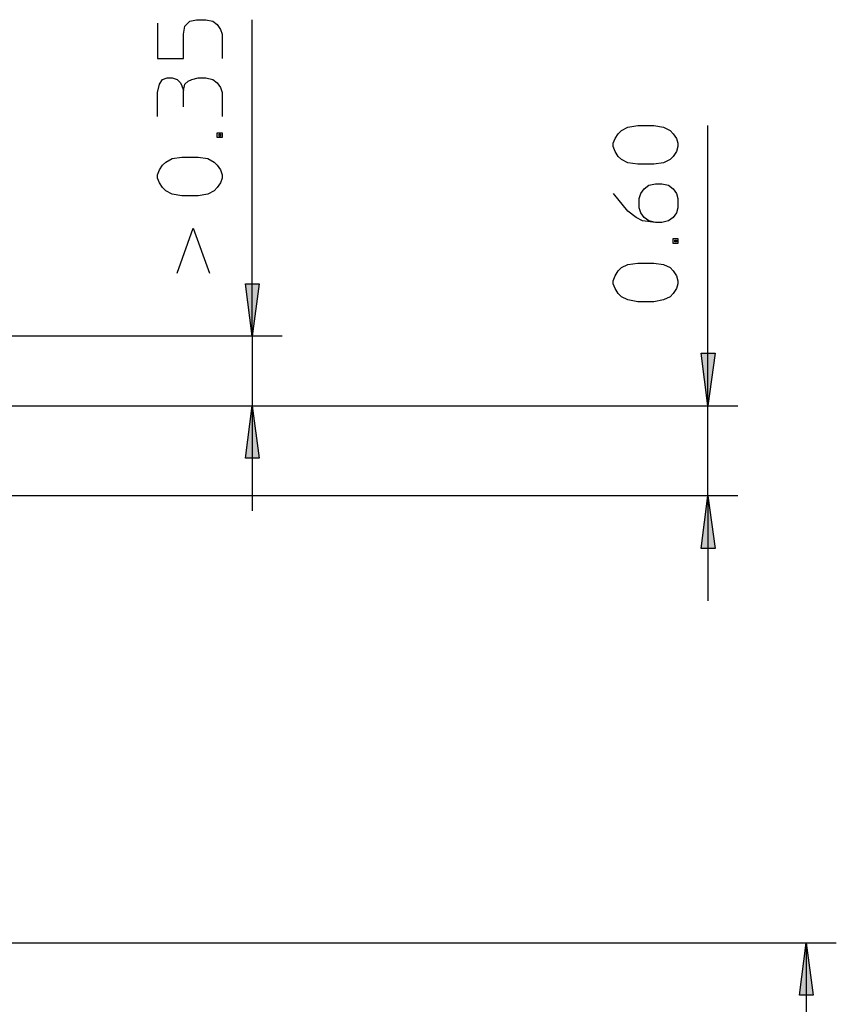
# Model space of a CAD drawing. Units: inches. Extents: x 72 to 227, y 12 to 197.
# Drawn here: x 173 to 227, y 132 to 197 of the extents above; entities that cross this region are included whole.
import ezdxf

# ---------------------------------------------------------------- set-up
doc = ezdxf.new("R2010")
doc.units = ezdxf.units.IN
doc.header["$MEASUREMENT"] = 0
doc.layers.add('Ebene 1', color=7, linetype='Continuous')

# ---------------------------------------------------------------- blocks, each defined once
blk = doc.blocks.new('block 2')
at = {"layer": 'Ebene 1', "true_color": 0x1a171b}
for points in [[(188.345, 176.355), (187.895, 179.856), (188.819, 179.856)], [(218.695, 171.731), (218.245, 175.23), (219.17, 175.23)], [(188.345, 171.731), (188.819, 168.231), (187.895, 168.231)], [(218.695, 165.731), (219.17, 162.231), (218.245, 162.231)], [(225.244, 135.981), (225.694, 132.48), (224.795, 132.48)]]:
    blk.add_hatch(color=179, dxfattribs=at).paths.add_polyline_path(points)
at = {"layer": 'Ebene 1', "color": 179, "lineweight": 25, "true_color": 0x1a171b}
for points in [[(182.044, 197.206), (182.044, 194.855), (183.77, 194.855), (183.77, 196.456), (183.87, 197.006), (184.195, 197.331), (184.645, 197.43), (185.27, 197.43), (185.72, 197.331), (186.02, 197.105), (186.245, 196.781), (186.345, 196.456), (186.345, 194.855)], [(188.345, 176.355), (188.345, 197.43)], [(182.045, 190.981), (182.045, 192.58), (182.17, 193.131), (182.37, 193.456), (182.695, 193.556), (183.02, 193.556), (183.345, 193.456), (183.57, 193.231), (183.67, 193.031), (183.77, 192.706), (183.87, 193.131), (184.095, 193.33), (184.32, 193.456), (184.745, 193.556), (185.27, 193.556), (185.72, 193.456), (186.02, 193.231), (186.245, 192.906), (186.345, 192.58), (186.345, 190.981)], [(183.77, 191.631), (183.77, 192.706)], [(215.095, 190.381), (215.745, 190.281), (216.17, 190.056), (216.37, 189.83), (216.595, 189.531), (216.695, 189.206), (216.695, 188.981), (216.595, 188.655), (216.371, 188.33), (216.171, 188.131), (215.746, 187.905), (215.096, 187.805), (214.021, 187.805), (213.371, 187.905), (212.946, 188.13), (212.721, 188.33), (212.521, 188.655), (212.396, 188.981), (212.396, 189.206), (212.522, 189.53), (212.722, 189.83), (212.947, 190.055), (213.372, 190.28), (214.022, 190.38), (215.097, 190.38)], [(218.695, 171.731), (218.695, 190.381)], [(186.345, 189.906), (186.345, 189.581), (186.02, 189.581), (186.02, 189.906), (186.345, 189.906)], [(186.245, 189.805), (186.245, 189.681), (186.145, 189.681), (186.145, 189.805), (186.245, 189.805)], [(184.745, 188.28), (185.394, 188.181), (185.819, 187.956), (186.02, 187.755), (186.245, 187.431), (186.345, 187.106), (186.345, 186.88), (186.245, 186.58), (186.02, 186.255), (185.82, 186.031), (185.395, 185.806), (184.745, 185.705), (183.67, 185.705), (183.02, 185.806), (182.595, 186.031), (182.37, 186.255), (182.17, 186.58), (182.046, 186.88), (182.046, 187.105), (182.17, 187.43), (182.37, 187.755), (182.596, 187.955), (183.021, 188.18), (183.67, 188.28), (184.746, 188.28)], [(215.194, 183.931), (214.77, 184.031), (214.445, 184.256), (214.22, 184.58), (214.12, 184.906), (214.12, 185.53), (214.22, 185.855), (214.445, 186.18), (214.771, 186.406), (215.196, 186.505), (215.62, 186.505), (216.071, 186.406), (216.371, 186.18), (216.596, 185.855), (216.696, 185.53), (216.696, 184.905), (216.596, 184.58), (216.371, 184.255), (216.071, 184.03), (215.622, 183.93), (215.197, 183.93), (214.346, 184.03), (213.922, 184.255), (213.372, 184.68), (212.397, 185.855)], [(183.345, 180.556), (184.419, 183.556), (185.495, 180.556)], [(216.694, 182.856), (216.694, 182.53), (216.37, 182.53), (216.37, 182.856), (216.695, 182.856)], [(216.595, 182.756), (216.595, 182.631), (216.495, 182.631), (216.495, 182.756), (216.595, 182.756)], [(215.095, 181.23), (215.745, 181.131), (216.17, 180.931), (216.37, 180.706), (216.595, 180.381), (216.695, 180.056), (216.695, 179.856), (216.595, 179.53), (216.371, 179.205), (216.171, 178.98), (215.746, 178.78), (215.096, 178.655), (214.021, 178.655), (213.371, 178.78), (212.946, 178.98), (212.721, 179.205), (212.521, 179.53), (212.396, 179.856), (212.396, 180.056), (212.522, 180.381), (212.722, 180.705), (212.947, 180.93), (213.372, 181.13), (214.022, 181.23), (215.097, 181.23)], [(188.345, 176.355), (188.345, 176.355), (187.895, 179.856), (188.819, 179.856), (188.345, 176.355), (188.345, 176.355)], [(190.344, 176.355), (160.47, 176.355)], [(188.345, 176.355), (188.345, 171.731)], [(218.695, 171.731), (218.695, 171.731), (218.245, 175.23), (219.17, 175.23), (218.695, 171.731), (218.695, 171.731)], [(147.145, 171.731), (209.145, 171.731)], [(170.12, 171.731), (190.344, 171.731)], [(170.12, 171.731), (185.27, 171.731)], [(185.27, 171.731), (185.27, 171.731)], [(185.27, 171.731), (208.245, 171.731)], [(188.345, 171.731), (188.345, 171.731), (188.819, 168.231), (187.895, 168.231), (188.345, 171.731), (188.345, 171.731)], [(188.345, 171.731), (188.345, 164.731)], [(208.245, 171.731), (220.695, 171.731)], [(208.245, 171.731), (208.245, 171.731)], [(218.695, 165.731), (218.695, 171.731)], [(220.695, 165.731), (168.045, 165.731)], [(218.695, 165.731), (218.695, 165.731), (219.17, 162.231), (218.245, 162.231), (218.695, 165.731), (218.695, 165.731)], [(218.695, 165.731), (218.695, 158.731)], [(147.145, 135.981), (227.245, 135.981)], [(225.244, 135.981), (225.244, 135.981), (225.694, 132.48), (224.795, 132.48), (225.244, 135.981), (225.244, 135.981)], [(225.244, 135.981), (225.244, 11.981)]]:
    blk.add_lwpolyline(points, dxfattribs=at)

msp = doc.modelspace()

# ---------------------------------------------------------------- block references
at = {"layer": 'Ebene 1'}
msp.add_blockref('block 2', (0, 0), dxfattribs=at)

doc.saveas('drawing.dxf')
